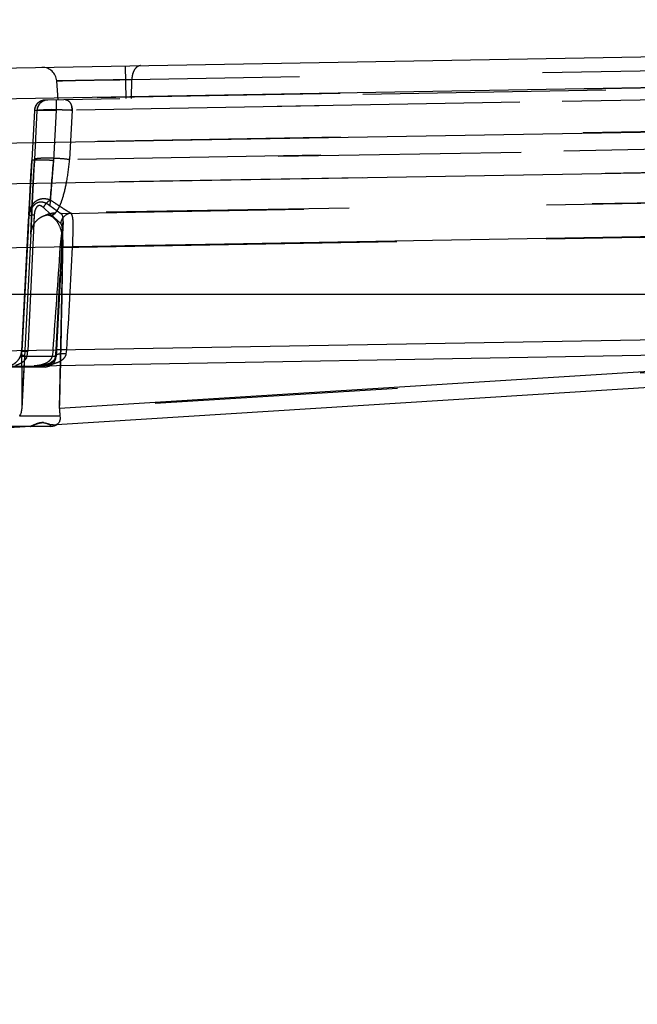
# Model space of a CAD drawing. Units: inches. Extents: x 0 to 17, y 0 to 11.
# Drawn here: x 12.7 to 13, y 8.1 to 8.5 of the extents above; entities that cross this region are included whole.
import ezdxf
from ezdxf.enums import TextEntityAlignment as Align

# ---------------------------------------------------------------- set-up
doc = ezdxf.new("R2010")
doc.units = ezdxf.units.IN
doc.header["$LTSCALE"] = 0.935
doc.header["$MEASUREMENT"] = 0
doc.linetypes.add('HIDDEN', pattern=[0.2, 0.1, -0.1])
doc.layers.get('0').update_dxf_attribs({"linetype": 'CONTINUOUS'})
doc.layers.add('02___PRT_ALL_AXES', color=7, linetype='CONTINUOUS')
doc.layers.add('DEFAULT_2', color=8, linetype='HIDDEN')
doc.styles.get("Standard").update_dxf_attribs({"font": 'bluprnt.ttf'})
doc.dimstyles.new('DIMSTYLE_1', dxfattribs={"dimtxt": 0.15625, "dimasz": 0.1875, "dimexe": 0.125, "dimexo": 0.0625, "dimgap": 0.078125, "dimtad": 0, "dimtih": 1, "dimtoh": 1, "dimlfac": 6.666666666699999, "dimzin": 4, "dimdsep": 46, "dimtxsty": 'Standard', "dimblk": 'CLOSED', "dimblk1": 'CLOSED', "dimblk2": 'CLOSED', "dimcen": 0.09, "dimadec": 3, "dimazin": 1, "dimtfac": 1, "dimtdec": 3, "dimtofl": 0, "dimtmove": 0, "dimatfit": 3, "dimldrblk": 'CLOSED', "dimfxl": 0, "dimtolj": 1, "dimtzin": 4, "dimarcsym": 0})

# ---------------------------------------------------------------- blocks, each defined once
blk = doc.blocks.new('_CLOSED')
at = {"color": 0, "linetype": 'ByBlock'}
for p, q in [((0, 0), (-1, 0.1666666667)), ((-1, 0.1666666667), (-1, -0.1666666667)), ((-1, -0.1666666667), (0, 0)), ((-1, 0), (0, 0))]:
    blk.add_line(p, q, dxfattribs=at)
blk = doc.blocks.new('*D14')
at = {"color": 7, "linetype": 'Continuous'}
for p, q in [((13.9137220956, 8.9134068225), (14.7644970094, 8.9134068225)), ((14.6394970094, 8.9134068225), (14.6394970094, 8.0828520604)), ((14.6394970094, 6.7295126981), (14.6394970094, 7.5359770604)), ((12.1370568079, 6.7295126981), (14.7644970094, 6.7295126981))]:
    blk.add_line(p, q, dxfattribs=at)
at = {"color": 7, "linetype": 'Continuous', "xscale": 0.1875, "yscale": 0.1875, "zscale": 0.1875}
for p, rotation in [((14.6394970094, 8.9134068225), 90), ((14.6394970094, 6.7295126981), 270)]:
    blk.add_blockref('_CLOSED', p, dxfattribs=dict(at, rotation=rotation))
at = {"color": 7, "linetype": 'Continuous'}
for s, p, p2 in [('14.56', (14.2019970094, 7.8484770604), (14.8269970094, 7.8484770604)), ('[', (14.2019970094, 7.6141020604), (14.3269970094, 7.6141020604)), (']', (14.9519970094, 7.6141020604), (15.0769970094, 7.6141020604)), ('369,8', (14.3269970094, 7.6141020604), (14.9519970094, 7.6141020604))]:
    blk.add_text(s, height=0.15625, dxfattribs=at).set_placement(p, p2, align=Align.FIT)

msp = doc.modelspace()

# ---------------------------------------------------------------- linework, layer by layer
at = {"color": 7, "linetype": 'Continuous'}
for p, q in [((12.0763238823, 8.4447217929), (13.3692689469, 8.467290233)), ((11.6300145516, 8.3630876981), (13.3346145516, 8.3630876981)), ((12.7418999851, 8.3334585698), (13.2971573858, 8.3431506238)), ((13.2846720645, 8.3424037006), (12.7574328855, 8.309307165)), ((12.7439437889, 8.3330876981), (12.7430497902, 8.3159606406)), ((12.7467680488, 8.3086376981), (12.3425085516, 8.2832610012)), ((12.755092344, 8.3086376981), (12.7216394187, 8.3086376981))]:
    msp.add_line(p, q, dxfattribs=at)
at = {"color": 9, "linetype": 'Continuous'}
for p, q in [((13.2596162366, 8.4525809317), (12.2880662313, 8.4356224633)), ((12.2880653377, 8.4175312299), (13.2588459715, 8.4342966434)), ((12.2883544565, 8.4007917003), (13.2591331679, 8.4176266627)), ((13.2596145516, 8.391232409099999), (12.2880645516, 8.3742739407)), ((12.2880645516, 8.3319346034), (13.2596145516, 8.3488930717)), ((13.0871580955, 8.3366744155), (12.7586697552, 8.316054123099999)), ((12.7430497902, 8.3330876981), (12.7430497902, 8.3159606406)), ((12.7588265869, 8.3129021863), (12.7421355692, 8.3129021863))]:
    msp.add_line(p, q, dxfattribs=at)
at = {"color": 7, "linetype": 'Continuous'}
for centre, radius, start, end in [((7.6644512875, 8.4506128532), 5.0959952756, 358.4869406116001, 358.6860555999), ((12.7796882229, 8.3155200743), 0.0210252513, 178.5445104429, 187.1525528735)]:
    msp.add_arc(centre, radius, start, end, dxfattribs=at)
for points, knots in [([(12.7430497902, 8.3159606406), (12.7430218348, 8.3154250521), (12.7428401348, 8.314359188600001), (12.7424049873, 8.3133696364), (12.7421355573, 8.3129096258)], [0, 0, 0, 0, 0.5015014139, 1, 1, 1, 1]), ([(12.7588265869, 8.3129021863), (12.7588776383, 8.3124939427), (12.7589040755, 8.311767321), (12.7587111411, 8.3106299159), (12.7583060423, 8.3099570602), (12.7579765562, 8.3096820558)], [0, 0, 0, 0, 0.3579362863, 0.6266224457, 1, 1, 1, 1])]:
    msp.add_open_spline(points, degree=3, knots=knots, dxfattribs=at)
at = {"layer": '02___PRT_ALL_AXES', "color": 8, "linetype": 'HIDDEN'}
msp.add_line((12.7601034951, 8.3929823082), (12.757188044, 8.3373521863), dxfattribs=at)
at = {"layer": '02___PRT_ALL_AXES', "color": 7, "linetype": 'Continuous'}
for p, q in [((12.7526942111, 8.3330876981), (12.7257745568, 8.3330876981)), ((12.7550875811, 8.3086376981), (12.7227271847, 8.3086376981))]:
    msp.add_line(p, q, dxfattribs=at)
for centre, end in [((12.7526942111, 8.3375876981), 299.7793826781), ((12.7550942111, 8.3131376981), 309.8276562313)]:
    msp.add_arc(centre, 0.0045, 270, end, dxfattribs=at)
at = {"layer": '02___PRT_ALL_AXES', "color": 8, "linetype": 'HIDDEN'}
msp.add_arc((12.7526942111, 8.3375876981), 0.0045, 299.7793826781, 357, dxfattribs=at)
at = {"layer": 'DEFAULT_2', "color": 8, "linetype": 'HIDDEN'}
for p, q in [((12.7574687254, 8.45092437), (13.1584876311, 8.457924181000001)), ((12.7860645516, 8.443608306), (12.7858289441, 8.4571062498)), ((12.7884081562, 8.4514644198), (12.7574687254, 8.45092437)), ((12.7574687254, 8.45092437), (12.7884081562, 8.4514644198)), ((12.7859281783, 8.4514211316), (12.7574687254, 8.45092437)), ((12.7580145516, 8.4431186914), (12.7574687254, 8.45092437)), ((12.7578853187, 8.4509387876), (12.7598010572, 8.4509766536)), ((12.7598010572, 8.4509766536), (12.7638720219, 8.4510385809)), ((12.7650841982, 8.451058660700001), (12.7725610262, 8.4511987038)), ((12.7725610262, 8.4511987038), (12.7786694074, 8.4513039787)), ((12.7786694074, 8.4513039787), (12.7834005475, 8.4513811061)), ((12.7882928053, 8.4436472003), (12.7884081562, 8.4514644198)), ((13.0741014707, 8.4491979938), (12.3370014643, 8.4363318653)), ((13.1834570875, 8.450544818500001), (12.7526939862, 8.443025820599999)), ((12.7526939862, 8.443025820599999), (12.7512257277, 8.4427505425)), ((12.7571878044, 8.4431042605), (12.7572622293, 8.4388404575)), ((13.1481289717, 8.445663061900001), (12.7572622293, 8.4388404575)), ((13.0655235562, 8.4441729238), (12.7638661726, 8.4389074746)), ((12.7482786891, 8.4387616308), (12.7471961377, 8.4181333162)), ((12.7482786891, 8.4387616308), (12.7572622293, 8.4388404575)), ((12.7493510734, 8.4387803494), (12.7482786891, 8.4387616308)), ((12.7493510734, 8.4387803494), (12.748296479, 8.4184999604)), ((12.7572622293, 8.4388404575), (12.7483257275, 8.4387850578)), ((12.7512257277, 8.4427505425), (12.7499265997, 8.442012932699999)), ((12.7638661726, 8.4389074746), (12.7552391861, 8.4391250793)), ((12.7572622293, 8.4388404575), (12.7561755817, 8.4181340898)), ((12.7638661726, 8.4389074746), (12.7628050079, 8.4185007341)), ((13.0742014722, 8.431198501499999), (12.3375760458, 8.4184834953)), ((13.1485774738, 8.424983490299999), (12.7561755817, 8.4181340898)), ((13.0661795373, 8.4237961562), (12.7628050079, 8.4185007341)), ((12.7482703836, 8.4179980912), (12.748296479, 8.4184999604)), ((13.0831956481, 8.4145139689), (12.3467327774, 8.4017463624)), ((12.7471961377, 8.4181333162), (12.7458587703, 8.3933555167)), ((12.7468602115, 8.4117687321), (12.7470732597, 8.4157980738)), ((12.7470732597, 8.4157980738), (12.7471961377, 8.4181333162)), ((12.7473353551, 8.4182076863), (12.7471961377, 8.4181333162)), ((12.7479426921, 8.4116422601), (12.7482702443, 8.4179986413)), ((12.7480913984, 8.414546226699999), (12.7479429534, 8.4116473671)), ((12.7481771578, 8.4162086106), (12.7480913984, 8.414546226699999)), ((12.7482702348, 8.417998450599999), (12.7481771578, 8.4162086106)), ((12.7561755817, 8.4181340898), (12.7546586923, 8.399558335)), ((12.746242026, 8.4002714573), (12.7468602115, 8.4117687321)), ((12.7473844077, 8.400553134299999), (12.7479426921, 8.4116422601)), ((12.7479429534, 8.4116473671), (12.7473851039, 8.400567239299999)), ((12.7591838016, 8.396339169400001), (13.1074732759, 8.4024185848)), ((12.7460117313, 8.3960869674), (12.746242026, 8.4002714573)), ((12.7467985051, 8.3877703087), (12.7473844077, 8.400553134299999)), ((12.7473851039, 8.400567239299999), (12.7468122506, 8.3882022849)), ((12.7548589612, 8.3959811684), (12.7519720115, 8.3987486442)), ((12.7546586923, 8.399558335), (12.7591838016, 8.396339169400001)), ((13.0778307718, 8.4019996323), (12.7568057512, 8.3964920161)), ((12.745984431, 8.3955956847), (12.7456561172, 8.3893316275)), ((12.745984431, 8.3955956847), (12.7460117313, 8.3960869674)), ((12.7459844349, 8.3955957678), (12.7471398162, 8.39562606)), ((12.7482113837, 8.3955962272), (12.7479088351, 8.3893321238)), ((12.7482113837, 8.3955962272), (12.7480978408, 8.3932473658)), ((12.7591077497, 8.3922116721), (12.7548589612, 8.3959811684)), ((12.7552040928, 8.3952624901), (12.7568100756, 8.3964920902)), ((12.7568100752, 8.3964920902), (12.7552040981, 8.3952624865)), ((12.7430497334, 8.339776667699999), (12.7458587703, 8.3933555167)), ((12.7589537118, 8.382330391), (12.7601033398, 8.392981710199999)), ((12.7592396634, 8.3920969362), (12.7591077497, 8.3922116721)), ((13.0974522033, 8.388096409800001), (12.3607665479, 8.3752375138)), ((12.7456561172, 8.3893316275), (12.7430497902, 8.3396073994)), ((12.7467985049, 8.3877703058), (12.7430497902, 8.3159606406)), ((12.7479087449, 8.3893321264), (12.7458226933, 8.3457856734)), ((12.7589537118, 8.382330391), (13.1077013331, 8.388417803400001)), ((12.7597291262, 8.3858388347), (12.7598316799, 8.3885218002)), ((13.0855085837, 8.3880315354), (12.7600423446, 8.3825100653)), ((12.7586697552, 8.316054123099999), (12.7600423446, 8.3825100653)), ((12.7595400897, 8.3824253836), (12.7591227896, 8.3747314364)), ((12.7595400958, 8.382425383200001), (12.7595413797, 8.3824189884)), ((12.7640294708, 8.382418988300001), (12.7595401712, 8.382425379199999)), ((12.7595413726, 8.3824189888), (12.7597281115, 8.3858194375)), ((12.759728126, 8.3858198382), (12.7597291412, 8.3858392241)), ((12.7591227896, 8.3747314364), (12.758471911, 8.3629605863)), ((12.758471911, 8.3629605863), (12.7578286182, 8.3516021284)), ((12.7578286182, 8.3516021284), (12.7571684275, 8.3402296913)), ((12.7458226933, 8.3457856734), (12.7455295595, 8.3396077863)), ((12.7428408779, 8.3382501053), (12.7447592186, 8.3374937562)), ((12.7430497892, 8.3396073994), (12.745051975, 8.3396237987)), ((12.7430497902, 8.3330876981), (12.7430497902, 8.3397310746)), ((12.7442874076, 8.3396705003), (12.7439437889, 8.3330876981)), ((12.7559879948, 8.34010213), (12.7555394902, 8.3373521863)), ((12.756965282, 8.3375488747), (12.7569921359, 8.3373521846)), ((12.7572027386, 8.3379290861), (12.7569668392, 8.337549297)), ((12.7569921026, 8.3373521863), (12.7571964576, 8.3402010752)), ((12.757168427, 8.3402296832), (12.7571964599, 8.340201075)), ((12.7573391625, 8.3402827369), (12.757169534, 8.3402296261)), ((12.7616565561, 8.3402010751), (12.7573391625, 8.3402827369)), ((12.7591066127, 8.3337583898), (12.7592001794, 8.3378958392)), ((12.7614204777, 8.3384898855), (12.7616565561, 8.3402010751)), ((13.0974109449, 8.3367985603), (12.3588169861, 8.2904345907)), ((12.757188044, 8.3373521863), (12.7424641837, 8.3373521863)), ((12.7450317211, 8.3369267398), (12.743675131, 8.3352854033)), ((12.7442175377, 8.3334990042), (12.7437186737, 8.3332937487)), ((12.7437186798, 8.3332937032), (12.7485921088, 8.333340188300001)), ((12.7495438069, 8.333591905599999), (12.7485921357, 8.3333400771)), ((12.759101643, 8.3337588259), (12.7591842611, 8.337305687899999)), ((12.7304789848, 8.333170771599999), (12.7437186798, 8.3332937032)), ((12.7480275743, 8.3092462807), (12.7465608394, 8.308642994400001)), ((12.7539208502, 8.309654758999999), (12.7521475059, 8.3101592241)), ((12.7541387146, 8.3095609397), (12.7539208502, 8.309654758999999)), ((12.7560162116, 8.309218235700001), (12.7574328855, 8.309307165)), ((12.7579765562, 8.3096820558), (12.7571258539, 8.3092878916)), ((12.7571258539, 8.3092878916), (12.7579765732, 8.3096820551)), ((12.7465646145, 8.3086436085), (12.7466476474, 8.3086376981))]:
    msp.add_line(p, q, dxfattribs=at)
for points in [[(12.7574687254, 8.45092437), (12.7575761026, 8.450930249099999), (12.7578853187, 8.4509387876)], [(12.7569651339, 8.3375488955), (12.7569172226, 8.3372251917), (12.756826589, 8.3368807865), (12.7567036642, 8.3365650184), (12.7565516704, 8.336274577100001), (12.7563740296, 8.3360078462), (12.7561691765, 8.3357577301), (12.7559346215, 8.3355202918), (12.7556715763, 8.3352961426), (12.7553808477, 8.3350854579), (12.7550615774, 8.334887236), (12.7547156069, 8.334702289900001), (12.7543489811, 8.3345330392), (12.7539632994, 8.3343788148), (12.7535607856, 8.3342392993), (12.753149847, 8.334115926399999), (12.7527337108, 8.3340077332), (12.7523137248, 8.3339133781), (12.7518959159, 8.3338327642), (12.7514823344, 8.3337647875), (12.7510750228, 8.3337084243), (12.7506808669, 8.333663574800001), (12.750300194, 8.3336295067), (12.7499398543, 8.3336061287), (12.7496187305, 8.3335935151), (12.7495521503, 8.3335920553)], [(12.7571684302, 8.340229682999999), (12.7571592908, 8.34007651), (12.7570971353, 8.339133217799999), (12.7570257265, 8.3382171017), (12.7569653362, 8.3375494438)]]:
    msp.add_lwpolyline(points, dxfattribs=at)
for centre, radius, start, end in [((12.7514855449, 8.4505058696), 0.005999357600000001, 4.0011022402, 91.0210476648), ((12.7527737047, 8.4385253027), 0.0045010188, 91.01478499299999, 176.9904107439), ((12.753846089, 8.4385440212), 0.0045010188, 91.0147853368, 176.9904103987), ((12.7527261851, 8.4385246766), 0.0044538038, 167.296144134, 176.950272435), ((12.7537985674, 8.4385433954), 0.0044538018, 167.2962963767, 176.9502739907), ((12.7539416508, 8.4385131368), 0.0046000372, 157.9758166667, 167.320553362), ((12.7568786099, 8.4386139241), 0.0069937262, 2.4056057753, 14.7202740035), ((9.165179394299999, 8.7011807933), 3.6021339584, 355.2336596945, 355.4931945676999), ((12.752258334, 8.3963852722), 0.006017086600000001, 140.1928113813, 144.7536685544), ((12.7460299197, 8.3380173581), 0.05761939269999999, 88.2615289279, 88.89626879649998), ((12.7452352685, 8.3101853297), 0.0854627327, 88.0043543367, 88.29509385829999), ((12.7574499859, 8.384600579099999), 0.0119086199, 93.0804641566, 112.5750122799), ((12.7636826742, 8.3917732611), 0.0045958581, 165.5116277403, 174.5260986138), ((12.8046098966, 8.3861469479), 0.0578341793, 177.9633680996, 178.3915432582), ((8.3891245865, 8.6680079396), 4.379157253, 355.7057445491, 356.2596114232), ((2.2335358207, 8.9458921791), 10.5410765539, 356.7059655861, 356.9357939364), ((5.7378182261, 8.4927507666), 7.0230893902, 358.7365598845, 359.1005971905), ((4.2284656432, 8.8409961991), 8.5478735902, 356.6412831321, 356.9247136898001), ((12.7364198656, 8.3399081161), 0.0066314085, 331.3458171877999, 345.5215506585), ((12.7361724507, 8.3399723013), 0.006887013199999999, 345.5191449826001, 356.9628146540001), ((12.7251460195, 8.3397315717), 0.0179037707, 359.998409335, 0.1443169384), ((12.7579201343, 8.3806411501), 0.04510994679999999, 253.0371271041, 253.664684855), ((12.7423107499, 8.2507352575), 0.0889307993, 87.92575076049998, 88.23362081149997), ((12.7320478039, 8.3402267938), 0.0134945974, 347.7006599044, 349.3244788674), ((12.7318903032, 8.3402550455), 0.0136546057, 349.3304112691, 357.2830322864), ((12.7585261255, 8.3389954005), 0.0029381661, 342.2681836647999, 350.0928978092001), ((12.7407661206, 8.3392017074), 0.0048343381, 331.9277154503, 337.5064149142), ((12.7490644712, 8.3605033075), 0.0269155847, 271.0389124656, 272.1277398307), ((12.7510889246, 8.3533122474), 0.0195333002, 282.6496539358, 283.9762644063), ((12.7795312344, 8.315512262999999), 0.0208685152, 178.5121228086, 187.1849405078)]:
    msp.add_arc(centre, radius, start, end, dxfattribs=at)
for points, knots in [([(12.7919919975, 8.4572138263), (12.7915151548, 8.457205502999999), (12.7904740487, 8.4568195934), (12.7893348303, 8.4554797995), (12.7886010351, 8.4536197301), (12.7884190827, 8.4522045109), (12.7884081561, 8.4514644198)], [0, 0, 0, 0, 0.1944597427, 0.4245197086, 0.6981988501, 1, 1, 1, 1]), ([(12.7889135102, 8.4543391773), (12.7888332964, 8.4541179928), (12.7885460418, 8.4531849462), (12.7884190769, 8.4522045107), (12.7884081562, 8.4514644198)], [0, 0, 0, 0, 0.2412013753, 1, 1, 1, 1]), ([(12.7537663704, 8.443044539099999), (12.752903478, 8.4430294773), (12.7511470968, 8.4424795448), (12.7500010966, 8.4410385021), (12.7496772984, 8.4402381411)], [0, 0, 0, 0, 0.4998972057, 1, 1, 1, 1]), ([(12.7610272053, 8.4431712775), (12.7613874714, 8.443177565900001), (12.7621843363, 8.442911067899999), (12.7630763901, 8.4419236475), (12.7636732498, 8.4405332358), (12.7638420774, 8.4394667235), (12.7638661726, 8.4389074746)], [0, 0, 0, 0, 0.1942157956, 0.424365528, 0.6982808604, 1, 1, 1, 1]), ([(12.7483257275, 8.4387850578), (12.7483187226, 8.4387833994), (12.74830394, 8.438778855499999), (12.7482780255, 8.438772156799999), (12.7482786891, 8.4387616308)], [0, 0, 0, 0, 0.4056595871, 1, 1, 1, 1]), ([(12.7499265997, 8.442012932699999), (12.7495412647, 8.4416984159), (12.7488695819, 8.4409342011), (12.7484907482, 8.4399906172), (12.7483814116, 8.4395041209)], [0, 0, 0, 0, 0.4993804668, 1, 1, 1, 1]), ([(12.7493510734, 8.4387803494), (12.7493525509, 8.4387940311), (12.7493859668, 8.4388237039), (12.7495044553, 8.4388677896), (12.7497653876, 8.4389183706), (12.7501940343, 8.4389681829), (12.7507825709, 8.439014289400001), (12.751515731, 8.439053469600001), (12.7523814528, 8.4390851953), (12.7533623087, 8.4391083091), (12.7548442254, 8.439127689), (12.7568284213, 8.4391264597), (12.7592582914, 8.4390894983), (12.7616178346, 8.439019379600001), (12.7631455624, 8.4389493739), (12.7638661726, 8.4389074746)], [0, 0, 0, 0, 0.002836164, 0.0080328122, 0.0267366075, 0.0566845617, 0.0974011099, 0.1481904237, 0.2080659031, 0.2759129006, 0.350402067, 0.5135041472, 0.6848328303, 0.8512330777, 1, 1, 1, 1]), ([(12.7628050079, 8.4185007341), (12.7612867702, 8.4187045723), (12.7589308184, 8.4189096072), (12.7557824534, 8.4190623626), (12.7534714349, 8.4191044257), (12.7514533995, 8.419072462599999), (12.7500250555, 8.4189804365), (12.7491476966, 8.418863051699999), (12.7487079276, 8.418761547699999), (12.74843173, 8.4186696296), (12.7483007662, 8.418553198), (12.748296479, 8.4184999604)], [0, 0, 0, 0, 0.3138769789, 0.484018601, 0.6458755635, 0.7873290829999999, 0.8976350784, 0.9385771618000001, 0.9690529179, 0.9890563476, 1, 1, 1, 1]), ([(12.7568057512, 8.3964920161), (12.7571152816, 8.3967663673), (12.7577254847, 8.3975189097), (12.7585358144, 8.3989581822), (12.7593520572, 8.400883390399999), (12.7605429499, 8.404478126799999), (12.7618670287, 8.4103950314), (12.7625459521, 8.4155555613), (12.7628050079, 8.4185007341)], [0, 0, 0, 0, 0.0537239939, 0.1244564549, 0.2141718058, 0.3248471987, 0.6159780215999999, 1, 1, 1, 1]), ([(12.7561755817, 8.4181340898), (12.7555946462, 8.4181644654), (12.7544505547, 8.4182182776), (12.7527867553, 8.4182794723), (12.751250686, 8.418318264), (12.7499052003, 8.418332346), (12.7488045786, 8.4183231685), (12.7480551375, 8.4182933164), (12.7476124604, 8.4182557351), (12.7473922701, 8.4182211183), (12.747268367, 8.4181950016), (12.7471960346, 8.4181538732), (12.7471961377, 8.4181333162)], [0, 0, 0, 0, 0.1936626092, 0.3812942467, 0.5542436727000001, 0.7052274807, 0.8290834797, 0.921016893, 0.9540120147, 0.9780817490000001, 0.9931563006999999, 1, 1, 1, 1]), ([(12.7561755817, 8.4181340898), (12.7551546766, 8.4181874704), (12.7532315744, 8.418270594600001), (12.750938403, 8.418327879400001), (12.7493681879, 8.4183298385), (12.748479667, 8.4183137135), (12.7478251338, 8.4182769571), (12.7474682976, 8.418239759), (12.7473353551, 8.4182076863)], [0, 0, 0, 0, 0.346569895, 0.6525432032, 0.7775164834999999, 0.8789341165000001, 0.9536381329000001, 1, 1, 1, 1]), ([(12.7548566168, 8.4018712948), (12.7542169212, 8.4020923097), (12.7529010663, 8.4023913047), (12.7508902249, 8.4023204863), (12.7490427291, 8.4015923331), (12.7480475441, 8.400731139500001), (12.7476359888, 8.4002374476)], [0, 0, 0, 0, 0.2578960628, 0.5090150631, 0.755084071, 1, 1, 1, 1]), ([(12.7458586896, 8.3933532288), (12.7458938898, 8.3940246864), (12.7460589688, 8.395363293099999), (12.7466078774, 8.3972986217), (12.7473501614, 8.398799194299999), (12.7481554861, 8.3998264012), (12.7488495155, 8.400463374600001), (12.7496375227, 8.4009042715), (12.7504685169, 8.401122127899999), (12.7512888808, 8.4011497022), (12.7523116153, 8.400954646), (12.7534544499, 8.4004148621), (12.7542730591, 8.3998555801), (12.7546586907, 8.399558348)], [0, 0, 0, 0, 0.1417210489, 0.283040182, 0.4224871946, 0.4911377757, 0.5572426866, 0.6197497974, 0.6794293989, 0.7366124223999999, 0.7913300370999999, 0.8973762748999999, 1, 1, 1, 1]), ([(12.7473443087, 8.3998576901), (12.7471326765, 8.3995582693), (12.7463787438, 8.3982512716), (12.7460429427, 8.3967303441), (12.7459847908, 8.3955956676)], [0, 0, 0, 0, 0.243981406, 1, 1, 1, 1]), ([(12.7519720115, 8.3987486442), (12.7517898042, 8.3989231726), (12.7514051583, 8.3992483297), (12.750829633, 8.3995270029), (12.7503259034, 8.3995860494), (12.7498031063, 8.399477239), (12.7492166205, 8.3990433945), (12.7487693795, 8.3982788076), (12.7484658864, 8.3974202145), (12.7482838777, 8.3965166085), (12.7482262127, 8.3959035305), (12.7482113837, 8.3955962272)], [0, 0, 0, 0, 0.1125142264, 0.2236800912, 0.2789870958, 0.335727086, 0.4579982867, 0.5900354961, 0.7258499652, 0.8628021045, 1, 1, 1, 1]), ([(12.7548566302, 8.4018701408), (12.7542417381, 8.401530162), (12.7531177819, 8.4005999175), (12.7522893871, 8.399405722100001), (12.751972012, 8.3987486442)], [0, 0, 0, 0, 0.4905437785, 1, 1, 1, 1]), ([(12.7633460053, 8.396411821000001), (12.762825097, 8.3966672509), (12.7616445539, 8.3973644748), (12.7596997948, 8.3986122238), (12.7573844647, 8.4001617322), (12.7557307673, 8.4012812445), (12.7548566178, 8.401870777200001)], [0, 0, 0, 0, 0.1723736324, 0.4066365512, 0.6867353884, 1, 1, 1, 1]), ([(12.7467985452, 8.387771730399999), (12.7468465699, 8.3886915595), (12.7472216432, 8.3905183129), (12.7485787805, 8.3929089458), (12.7505399625, 8.3946716544), (12.7521005303, 8.3953711548), (12.7528783809, 8.3955967461)], [0, 0, 0, 0, 0.2621544491, 0.521089302, 0.76948883, 1, 1, 1, 1]), ([(12.7568109163, 8.3964920384), (12.7564802671, 8.3964740233), (12.7551379732, 8.3963450219), (12.7538169543, 8.3959878657), (12.7528783489, 8.3955967303)], [0, 0, 0, 0, 0.2456559254, 1, 1, 1, 1]), ([(12.7528783809, 8.3955967461), (12.7532699956, 8.395710321900001), (12.7540993307, 8.3957779403), (12.7548717961, 8.3954748376), (12.7552040289, 8.3952625428)], [0, 0, 0, 0, 0.5084058199, 1, 1, 1, 1]), ([(12.7552040202, 8.395262549), (12.7548717966, 8.3954748375), (12.7540993363, 8.3957779352), (12.7532700044, 8.3957103252), (12.7528783831, 8.395596747699999)], [0, 0, 0, 0, 0.4915829947, 1, 1, 1, 1]), ([(12.7552040289, 8.3952625428), (12.7560965554, 8.3946922241), (12.7577055891, 8.3931209308), (12.7591837323, 8.3899906419), (12.7599421608, 8.386377705), (12.7600632463, 8.3838250455), (12.7600423446, 8.3825100653)], [0, 0, 0, 0, 0.2239243927, 0.4617652332, 0.7219615909999999, 1, 1, 1, 1]), ([(12.7601033398, 8.392981710199999), (12.7601245263, 8.3933852693), (12.7601403835, 8.3941189459), (12.7600284378, 8.3951099506), (12.7597385931, 8.3958817768), (12.7593777718, 8.3962332497), (12.7591838016, 8.396339169400001)], [0, 0, 0, 0, 0.3329500459, 0.603534684, 0.8179136295, 1, 1, 1, 1]), ([(12.7633460057, 8.3964117976), (12.7624127731, 8.3963525317), (12.7605268555, 8.3955764723), (12.7594709202, 8.3938469617), (12.7592329716, 8.3929230691)], [0, 0, 0, 0, 0.4949898542, 1, 1, 1, 1]), ([(12.7640294708, 8.3824189887), (12.7640828461, 8.384061175800001), (12.7641934597, 8.3871295198), (12.7642976828, 8.3907816583), (12.7642319225, 8.3932602164), (12.7640903559, 8.3946623422), (12.7638468601, 8.3957062945), (12.7635357077, 8.3962520323), (12.7633460053, 8.396411821000001)], [0, 0, 0, 0, 0.3478066738, 0.6500545979, 0.7730143728, 0.8726398052, 0.9474960326999999, 1, 1, 1, 1]), ([(12.7598316799, 8.3885218002), (12.7598418559, 8.3892678475), (12.7598378363, 8.3902972775), (12.759601229, 8.3915023442), (12.7593808625, 8.3919477049), (12.7592396634, 8.3920969362)], [0, 0, 0, 0, 0.6082036324, 0.8325306244, 1, 1, 1, 1]), ([(12.7430497902, 8.3397310746), (12.7429908142, 8.338607595), (12.7422866567, 8.3363536646), (12.7405675972, 8.3347330311), (12.7395815057, 8.3341897777)], [0, 0, 0, 0, 0.4998207774, 1, 1, 1, 1]), ([(12.7614204776, 8.3384898896), (12.7605583017, 8.3385640876), (12.7593417378, 8.3385768952), (12.7579307059, 8.338307289500001), (12.7573865436, 8.3380804918), (12.7572027386, 8.3379290861)], [0, 0, 0, 0, 0.6015663067, 0.8344583512999999, 1, 1, 1, 1]), ([(12.759887727, 8.3361656374), (12.7602016905, 8.3364143476), (12.7607943596, 8.3369807217), (12.7611996747, 8.3377082252), (12.7613247067, 8.3381005467)], [0, 0, 0, 0, 0.4930896322, 1, 1, 1, 1]), ([(12.7301320468, 8.3332531597), (12.7324777907, 8.3332942306), (12.7360048736, 8.333531412200001), (12.7407022041, 8.333478547), (12.7430526286, 8.3334787195), (12.7442175374, 8.3334990228)], [0, 0, 0, 0, 0.4995461523, 0.7519230975, 1, 1, 1, 1]), ([(12.7363086478, 8.3334567888), (12.7369559094, 8.3334573322), (12.7382304892, 8.3336246358), (12.7399990875, 8.3343913125), (12.7414850857, 8.3356411101), (12.7421954675, 8.3367513188), (12.7424641837, 8.3373521863)], [0, 0, 0, 0, 0.2526901382, 0.4946312022, 0.7430328258, 1, 1, 1, 1]), ([(12.743675131, 8.3352854033), (12.743441336, 8.3350913525), (12.7424596688, 8.3343893609), (12.7413138164, 8.3339439107), (12.7404431777, 8.3337179841)], [0, 0, 0, 0, 0.2524995398, 1, 1, 1, 1]), ([(12.7555394902, 8.3373521863), (12.7554386841, 8.3369814771), (12.7551045119, 8.3362875102), (12.7543443243, 8.3354560212), (12.7534394784, 8.334830011900001), (12.7521246837, 8.3342033644), (12.7503686949, 8.3337391784), (12.7489295151, 8.3335812707), (12.748215479, 8.3335688072)], [0, 0, 0, 0, 0.1315889151, 0.2580575271, 0.3821342497, 0.5061438246, 0.7553860039, 1, 1, 1, 1]), ([(12.7485921088, 8.333340188300001), (12.7494720398, 8.3333490945), (12.7511777517, 8.3334478835), (12.7532594729, 8.3338113316), (12.7547650237, 8.3343938798), (12.7557785181, 8.335036884099999), (12.7566346324, 8.3360102344), (12.7569330977, 8.3368786609), (12.7569921026, 8.3373521863)], [0, 0, 0, 0, 0.2608367141, 0.5060557176, 0.6222718742, 0.7373862857, 0.8585552298000001, 1, 1, 1, 1]), ([(12.7500637804, 8.3336062801), (12.7509535537, 8.3336391563), (12.7527321784, 8.3337781115), (12.7544961798, 8.3340575819), (12.7553665008, 8.334253072300001)], [0, 0, 0, 0, 0.4995439317, 1, 1, 1, 1]), ([(12.7558066057, 8.3343572138), (12.756536464, 8.3345390017), (12.7579676437, 8.3349848786), (12.7593048021, 8.335703865800001), (12.759887727, 8.3361656374)], [0, 0, 0, 0, 0.5028392615999999, 1, 1, 1, 1]), ([(12.7466476474, 8.3086376981), (12.7466094015, 8.3086376981), (12.74646266, 8.3086454017), (12.7467785143, 8.3087733878), (12.7469902034, 8.3088473028), (12.7474245698, 8.3090123925), (12.7478597516, 8.3091805841), (12.7483286733, 8.3093636801), (12.7488017542, 8.3095434421), (12.7494271494, 8.3097668157), (12.7501848936, 8.3099967187), (12.7512810167, 8.3102038628), (12.7524664555, 8.3101853557), (12.7535794996, 8.309822672300001), (12.7544164802, 8.3094193131), (12.7552172285, 8.3092074977), (12.7557490908, 8.3092014677), (12.7560162116, 8.309218235700001)], [0, 0, 0, 0, 0.0114839637, 0.0256414294, 0.0609375378, 0.1054170941, 0.1540771678, 0.2045245568, 0.2555725122, 0.3062983019, 0.4038511735, 0.4929850263, 0.6407819732, 0.7535722876000001, 0.8416875652, 0.9196345940999999, 1, 1, 1, 1]), ([(12.7521475059, 8.3101592241), (12.751851733, 8.3101866), (12.7504256719, 8.3101802359), (12.7490700467, 8.3096519593), (12.7480275743, 8.3092462807)], [0, 0, 0, 0, 0.2098218773, 1, 1, 1, 1]), ([(12.7560162116, 8.309218235700001), (12.7556956175, 8.309198111), (12.7550444737, 8.3092157312), (12.7544335759, 8.309435540900001), (12.7541387146, 8.3095609397)], [0, 0, 0, 0, 0.5006285443999999, 1, 1, 1, 1])]:
    msp.add_open_spline(points, degree=3, knots=knots, dxfattribs=at)
for points in [[(12.7475096277, 8.390844922100001), (12.7470948956, 8.389878708300001), (12.7468533678, 8.3888217618), (12.7467985452, 8.387771730199999)], [(12.7424641837, 8.3373521863), (12.7428036001, 8.338111143999999), (12.7430062005, 8.3389464124), (12.7430497334, 8.3397766684)]]:
    msp.add_open_spline(points, degree=3, dxfattribs=at)

# ---------------------------------------------------------------- dimensions: what is measured, and where the dimension line sits
at = {"color": 7, "linetype": 'Continuous'}
dim = msp.add_linear_dim(base=(14.6394970094, 8.9134068225), p1=(12.0745568079, 6.7295126981), p2=(13.8512220956, 8.9134068225), angle=90, text='<>\\P[]', dimstyle='DIMSTYLE_1', dxfattribs=at)
dim.commit()
dim.dimension.update_dxf_attribs({"geometry": '*D14', "text_midpoint": (14.6394970094, 7.8094145604), "dimtype": 160})

doc.saveas('drawing.dxf')
